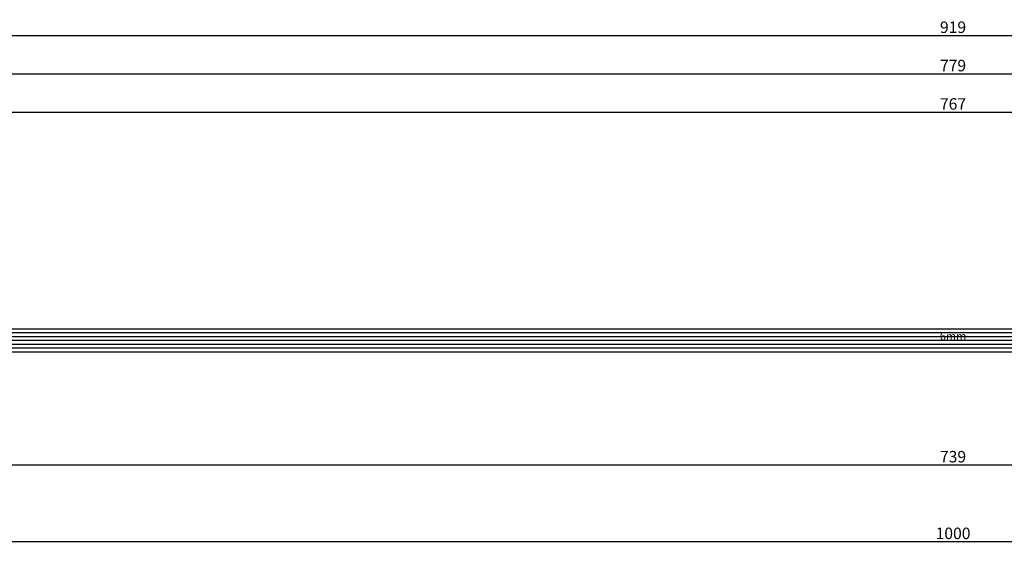
# Model space of a CAD drawing. Units: millimetres. Extents: x 0 to 1611, y -1761 to -50.
# Drawn here: x 257 to 513, y -1761 to -1624 of the extents above; entities that cross this region are included whole.
import ezdxf
from ezdxf.enums import TextEntityAlignment as Align

# ---------------------------------------------------------------- set-up
doc = ezdxf.new("R2010")
doc.units = ezdxf.units.MM
doc.header["$PDMODE"] = 3
doc.header["$PDSIZE"] = -0.5
for name, color, linetype in [('CrossSectionsDim', 3, 'Continuous'), ('CrossSectionsGlass', 4, 'Continuous'), ('CrossSectionsTexts', 3, 'Continuous')]:
    doc.layers.add(name, color=color, linetype=linetype)
doc.styles.add('CrossSection', font='simplex.shx', dxfattribs={"height": 3})
doc.styles.get("Standard").update_dxf_attribs({"font": 'complex.shx', "height": 60})
doc.dimstyles.new('CrossSection', dxfattribs={"dimtxt": 3, "dimasz": 3, "dimexe": 1.25, "dimexo": 0.625, "dimtad": 1, "dimdec": 1, "dimtxsty": 'CrossSection', "dimblk": 'NONE', "dimcen": 2.5, "dimclrd": 256, "dimclre": 256, "dimadec": 0, "dimazin": 2, "dimtfac": 1, "dimtdec": 4, "dimtofl": 0, "dimtmove": 0, "dimatfit": 3, "dimfxl": 1, "dimtolj": 1, "dimtzin": 0, "dimarcsym": 0})

# ---------------------------------------------------------------- blocks, each defined once
blk = doc.blocks.new('6mm_TEXT_2', base_point=(132.7, 9.51))
at = {"layer": 'CrossSectionsTexts'}
blk.add_text('6mm', height=2.1, dxfattribs=at).set_placement((500, 12.51), align=Align.CENTER)
blk = doc.blocks.new('6mm_2', base_point=(750.8, 0))
at = {"layer": 'CrossSectionsGlass'}
for p, q in [((766.5, 0), (0.5, 0)), ((767, -1), (0, -1)), ((767, -2), (0, -2)), ((767, -3), (0, -3)), ((767, -4), (0, -4)), ((767, -5), (0, -5)), ((766.5, -6), (0.5, -6))]:
    blk.add_line(p, q, dxfattribs=at)
blk = doc.blocks.new('*D107')
at = {"layer": 'CrossSectionsDim', "lineweight": -2}
for p, q in [((116.5, 66.63), (116.5, 73.26)), ((116.5, 72.01), (883.5, 72.01)), ((883.5, 66.63), (883.5, 73.26))]:
    blk.add_line(p, q, dxfattribs=at)
at = {"layer": 'Defpoints', "color": 0}
for p in [(883.5, 72.01), (116.5, 66.01), (883.5, 66.01)]:
    blk.add_point(p, dxfattribs=at)
at = {"layer": 'CrossSectionsDim', "color": 0, "insert": (500, 74.13), "char_height": 3, "attachment_point": 5, "style": 'CrossSection'}
blk.add_mtext('\\A1;767', dxfattribs=at)
blk = doc.blocks.new('_NONE')
blk = doc.blocks.new('*D108')
at = {"layer": 'CrossSectionsDim', "lineweight": -2}
for p, q in [((110.5, 76.63), (110.5, 83.26)), ((889.5, 76.63), (889.5, 83.26)), ((110.5, 82.01), (889.5, 82.01))]:
    blk.add_line(p, q, dxfattribs=at)
at = {"layer": 'Defpoints', "color": 0}
for p in [(889.5, 82.01), (110.5, 76.01), (889.5, 76.01)]:
    blk.add_point(p, dxfattribs=at)
at = {"layer": 'CrossSectionsDim', "color": 0, "insert": (500, 84.13), "char_height": 3, "attachment_point": 5, "style": 'CrossSection'}
blk.add_mtext('\\A1;779', dxfattribs=at)
blk = doc.blocks.new('*D111')
at = {"layer": 'CrossSectionsDim', "lineweight": -2}
for p, q in [((40.3, 86.63), (40.3, 93.26)), ((959.7, 86.63), (959.7, 93.26)), ((40.3, 92.01), (959.7, 92.01))]:
    blk.add_line(p, q, dxfattribs=at)
at = {"layer": 'Defpoints', "color": 0}
for p in [(959.7, 92.01), (40.3, 86.01), (959.7, 86.01)]:
    blk.add_point(p, dxfattribs=at)
at = {"layer": 'CrossSectionsDim', "color": 0, "insert": (500, 94.13), "char_height": 3, "attachment_point": 5, "style": 'CrossSection'}
blk.add_mtext('\\A1;919', dxfattribs=at)
blk = doc.blocks.new('*D115')
at = {"layer": 'CrossSectionsDim', "lineweight": -2}
for p, q in [((130.5, -14.625), (130.5, -21.25)), ((869.5, -14.625), (869.5, -21.25)), ((130.5, -20), (869.5, -20))]:
    blk.add_line(p, q, dxfattribs=at)
at = {"layer": 'Defpoints', "color": 0}
for p in [(130.5, -14), (869.5, -14), (869.5, -20)]:
    blk.add_point(p, dxfattribs=at)
at = {"layer": 'CrossSectionsDim', "color": 0, "insert": (500, -17.875), "char_height": 3, "attachment_point": 5, "style": 'CrossSection'}
blk.add_mtext('\\A1;739', dxfattribs=at)
blk = doc.blocks.new('*D116')
at = {"layer": 'CrossSectionsDim', "lineweight": -2}
for p, q in [((0, -34.625), (0, -41.25)), ((1000, -34.625), (1000, -41.25)), ((0, -40), (1000, -40))]:
    blk.add_line(p, q, dxfattribs=at)
at = {"layer": 'Defpoints', "color": 0}
for p in [(0, -34), (1000, -34), (1000, -40)]:
    blk.add_point(p, dxfattribs=at)
at = {"layer": 'CrossSectionsDim', "color": 0, "insert": (500, -37.875), "char_height": 3, "attachment_point": 5, "style": 'CrossSection'}
blk.add_mtext('\\A1;1000', dxfattribs=at)
blk = doc.blocks.new('*D67')
at = {"layer": 'CrossSectionsDim', "lineweight": -2}
for p, q in [((116.5, -1653.37), (116.5, -1646.74)), ((883.5, -1653.37), (883.5, -1646.74)), ((116.5, -1647.99), (883.5, -1647.99))]:
    blk.add_line(p, q, dxfattribs=at)
at = {"layer": 'Defpoints', "color": 0}
for p in [(883.5, -1647.99), (116.5, -1653.99), (883.5, -1653.99)]:
    blk.add_point(p, dxfattribs=at)
at = {"layer": 'CrossSectionsDim', "color": 0, "insert": (500, -1645.87), "char_height": 3, "attachment_point": 5, "style": 'CrossSection'}
blk.add_mtext('\\A1;767', dxfattribs=at)
blk = doc.blocks.new('*D68')
at = {"layer": 'CrossSectionsDim', "lineweight": -2}
for p, q in [((110.5, -1643.37), (110.5, -1636.74)), ((889.5, -1643.37), (889.5, -1636.74)), ((110.5, -1637.99), (889.5, -1637.99))]:
    blk.add_line(p, q, dxfattribs=at)
at = {"layer": 'Defpoints', "color": 0}
for p in [(889.5, -1637.99), (110.5, -1643.99), (889.5, -1643.99)]:
    blk.add_point(p, dxfattribs=at)
at = {"layer": 'CrossSectionsDim', "color": 0, "insert": (500, -1635.87), "char_height": 3, "attachment_point": 5, "style": 'CrossSection'}
blk.add_mtext('\\A1;779', dxfattribs=at)
blk = doc.blocks.new('*D71')
at = {"layer": 'CrossSectionsDim', "lineweight": -2}
for p, q in [((40.3, -1633.37), (40.3, -1626.74)), ((959.7, -1633.37), (959.7, -1626.74)), ((40.3, -1627.99), (959.7, -1627.99))]:
    blk.add_line(p, q, dxfattribs=at)
at = {"layer": 'Defpoints', "color": 0}
for p in [(959.7, -1627.99), (40.3, -1633.99), (959.7, -1633.99)]:
    blk.add_point(p, dxfattribs=at)
at = {"layer": 'CrossSectionsDim', "color": 0, "insert": (500, -1625.87), "char_height": 3, "attachment_point": 5, "style": 'CrossSection'}
blk.add_mtext('\\A1;919', dxfattribs=at)
blk = doc.blocks.new('*D75')
at = {"layer": 'CrossSectionsDim', "lineweight": -2}
for p, q in [((130.5, -1734.625), (130.5, -1741.25)), ((869.5, -1734.625), (869.5, -1741.25)), ((130.5, -1740), (869.5, -1740))]:
    blk.add_line(p, q, dxfattribs=at)
at = {"layer": 'Defpoints', "color": 0}
for p in [(130.5, -1734), (869.5, -1734), (869.5, -1740)]:
    blk.add_point(p, dxfattribs=at)
at = {"layer": 'CrossSectionsDim', "color": 0, "insert": (500, -1737.875), "char_height": 3, "attachment_point": 5, "style": 'CrossSection'}
blk.add_mtext('\\A1;739', dxfattribs=at)
blk = doc.blocks.new('*D76')
at = {"layer": 'CrossSectionsDim', "lineweight": -2}
for p, q in [((0, -1754.625), (0, -1761.25)), ((1000, -1754.625), (1000, -1761.25)), ((0, -1760), (1000, -1760))]:
    blk.add_line(p, q, dxfattribs=at)
at = {"layer": 'Defpoints', "color": 0}
for p in [(0, -1754), (1000, -1754), (1000, -1760)]:
    blk.add_point(p, dxfattribs=at)
at = {"layer": 'CrossSectionsDim', "color": 0, "insert": (500, -1757.875), "char_height": 3, "attachment_point": 5, "style": 'CrossSection'}
blk.add_mtext('\\A1;1000', dxfattribs=at)
blk = doc.blocks.new('CS_3HORL1')
at = {"layer": 'CrossSectionsGlass', "rotation": 180}
blk.add_blockref('6mm_2', (132.7, 9.51), dxfattribs=at)
at = {"layer": 'CrossSectionsTexts'}
blk.add_blockref('6mm_TEXT_2', (132.7, 9.51), dxfattribs=at)
at = {"layer": 'CrossSectionsDim'}
for base, p1, p2, text, picture, middle in [((959.7, 92.01), (40.3, 86.01), (959.7, 86.01), '919', '*D111', (500, 92.01)), ((889.5, 82.01), (110.5, 76.01), (889.5, 76.01), '779', '*D108', (500, 82.01)), ((883.5, 72.01), (116.5, 66.01), (883.5, 66.01), '767', '*D107', (500, 72.01)), ((869.5, -20), (130.5, -14), (869.5, -14), '739', '*D115', (500, -20)), ((1000, -40), (0, -34), (1000, -34), '1000', '*D116', (500, -40))]:
    dim = blk.add_linear_dim(base=base, p1=p1, p2=p2, text=text, dimstyle='CrossSection', override={"dimpost": '<>'}, dxfattribs=at)
    dim.commit()
    dim.dimension.update_dxf_attribs({"geometry": picture, "text_midpoint": middle, "dimtype": 160})

msp = doc.modelspace()

# ---------------------------------------------------------------- block references
msp.add_blockref('CS_3HORL1', (0, -1720))
at = {"layer": 'CrossSectionsGlass', "rotation": 180}
msp.add_blockref('6mm_2', (132.7, -1710.49), dxfattribs=at)
at = {"layer": 'CrossSectionsTexts'}
msp.add_blockref('6mm_TEXT_2', (132.7, -1710.49), dxfattribs=at)

# ---------------------------------------------------------------- dimensions: what is measured, and where the dimension line sits
at = {"layer": 'CrossSectionsDim'}
for base, p1, p2, text, picture, middle in [((959.7, -1627.99), (40.3, -1633.99), (959.7, -1633.99), '919', '*D71', (500, -1627.99)), ((889.5, -1637.99), (110.5, -1643.99), (889.5, -1643.99), '779', '*D68', (500, -1637.99)), ((883.5, -1647.99), (116.5, -1653.99), (883.5, -1653.99), '767', '*D67', (500, -1647.99)), ((869.5, -1740), (130.5, -1734), (869.5, -1734), '739', '*D75', (500, -1740)), ((1000, -1760), (0, -1754), (1000, -1754), '1000', '*D76', (500, -1760))]:
    dim = msp.add_linear_dim(base=base, p1=p1, p2=p2, text=text, dimstyle='CrossSection', override={"dimpost": '<>'}, dxfattribs=at)
    dim.commit()
    dim.dimension.update_dxf_attribs({"geometry": picture, "text_midpoint": middle, "dimtype": 160})

doc.saveas('drawing.dxf')
